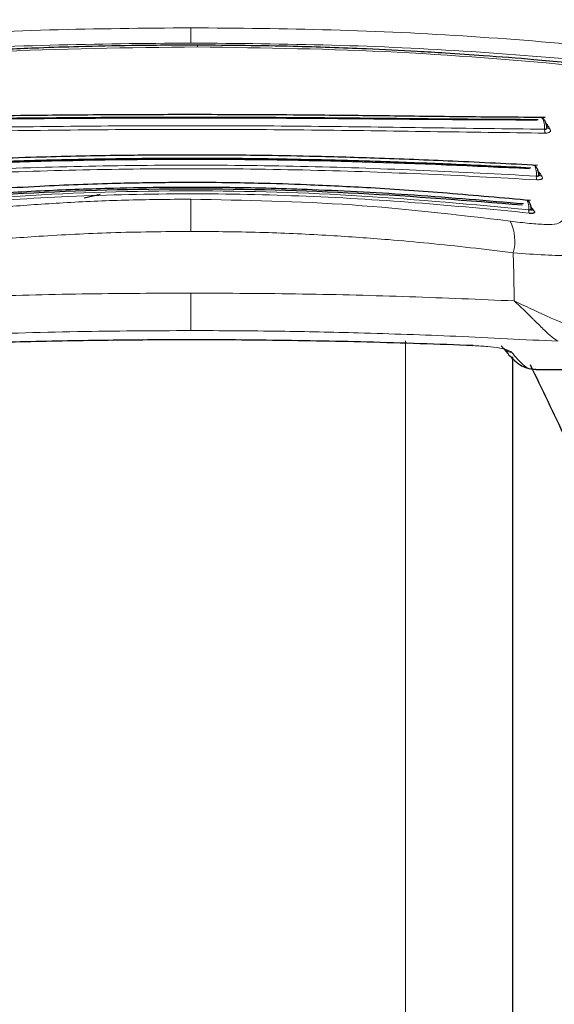
# Model space of a CAD drawing. Units: millimetres. Extents: x 0 to 210, y 0 to 297.
# Drawn here: x 82 to 83, y 215 to 218 of the extents above; entities that cross this region are included whole.
import ezdxf

# ---------------------------------------------------------------- set-up
doc = ezdxf.new("R2010")
doc.units = ezdxf.units.MM
doc.linetypes.add('SLD-Durchgehend', pattern=[0])
doc.styles.add('SLDTEXTSTYLE0', font='GOTHIC.TTF', dxfattribs={"width": 0.913})
doc.dimstyles.new('SLDDIMSTYLE1', dxfattribs={"dimtxt": 3.5, "dimasz": 3.302, "dimexe": 0, "dimexo": 0.0625, "dimgap": 0.875, "dimtad": 1, "dimlfac": 20, "dimrnd": 1e-09, "dimzin": 12, "dimdsep": 46, "dimtxsty": 'SLDTEXTSTYLE0', "dimsah": 1, "dimcen": 0.09, "dimadec": 0, "dimazin": 3, "dimtfac": 1, "dimtmove": 0, "dimatfit": 0, "dimfxl": 1, "dimfrac": 2, "dimtolj": 1, "dimtzin": 12, "dimarcsym": 0})

# ---------------------------------------------------------------- blocks, each defined once
blk = doc.blocks.new('_D_1')
at = {"color": 7, "linetype": 'SLD-Durchgehend', "lineweight": 0}
for p, q in [((97.1678, 225.6688), (97.1678, 243.3066)), ((85.0178, 225.6688), (98.1678, 225.6688)), ((97.1678, 225.6688), (97.1678, 211.6188)), ((83.0178, 211.6188), (98.1678, 211.6188)), ((97.1678, 211.6188), (97.1678, 205.2688))]:
    blk.add_line(p, q, dxfattribs=at)
at = {"color": 7, "linetype": 'SLD-Durchgehend', "lineweight": 18}
for points in [[(97.1678, 225.6688), (97.6678, 228.9708), (96.6678, 228.9708)], [(97.1678, 211.6188), (96.6678, 208.3168), (97.6678, 208.3168)]]:
    blk.add_solid(points, dxfattribs=at)
at = {"color": 7, "linetype": 'SLD-Durchgehend', "lineweight": 18, "char_height": 3.5, "attachment_point": 1, "rotation": 90, "style": 'SLDTEXTSTYLE0'}
for s, insert in [('3', (92.6436, 240.7205)), ('%%p', (92.6971, 237.3868)), ('281', (92.6436, 229.6284))]:
    blk.add_mtext(s, dxfattribs=dict(at, insert=insert))

msp = doc.modelspace()

# ---------------------------------------------------------------- linework, layer by layer
at = {"color": 8, "linetype": 'SLD-Durchgehend', "lineweight": 18}
for p, q in [((82.41779, 217.76222), (82.41779, 217.7244)), ((83.30342, 217.52091), (83.30017, 217.52471)), ((83.30149, 217.52131), (83.30096, 217.5221)), ((83.2819, 217.40353), (83.28081, 217.40516)), ((83.26655, 217.31258), (83.26388, 217.31498)), ((83.271, 217.3074), (83.26655, 217.31258)), ((82.95069, 211.70284), (82.95069, 216.98512))]:
    msp.add_line(p, q, dxfattribs=at)
at = {"color": 7, "linetype": 'SLD-Durchgehend', "lineweight": 25}
for p, q in [((82.15247, 217.34048), (82.1922, 217.34889)), ((83.1883, 216.97236), (83.20569, 216.95365)), ((83.21779, 212.04288), (83.21779, 216.94554)), ((83.27477, 216.91383), (83.43523, 216.91383))]:
    msp.add_line(p, q, dxfattribs=at)
at = {"color": 8, "linetype": 'SLD-Durchgehend', "lineweight": 18, "flags": 128}
for points in [[(82.43396, 217.71457), (82.43394, 217.71773), (82.43391, 217.71924), (82.43388, 217.71903), (82.43388, 217.71901)], [(83.30342, 217.52091), (83.30163, 217.52109), (83.30113, 217.5212)], [(83.28488, 217.4011), (83.28306, 217.40137), (83.28227, 217.40161)], [(83.26355, 217.31304), (83.26322, 217.31413), (83.26321, 217.31419)], [(83.26655, 217.31258), (83.26472, 217.31293), (83.26414, 217.31313)], [(83.22107, 217.08428), (83.21977, 217.15112), (83.21874, 217.20365)], [(82.41744, 217.01067), (82.41744, 217.01529), (82.41744, 217.02249), (82.41743, 217.03205), (82.41743, 217.0437), (82.41743, 217.0571), (82.41743, 217.07186), (82.41743, 217.08755), (82.41743, 217.10371)]]:
    msp.add_lwpolyline(points, dxfattribs=at)
at = {"color": 7, "linetype": 'SLD-Durchgehend', "lineweight": 25, "flags": 128}
msp.add_lwpolyline([(83.11675, 216.97399), (83.11677, 216.97397), (83.11798, 216.97307), (83.11925, 216.97332)], dxfattribs=at)
at = {"color": 8, "linetype": 'SLD-Durchgehend', "lineweight": 18}
for centre, radius, start, end in [((83.31439, 217.50879), 0.01792, 174.96419, 206.57422), ((83.30883, 217.52018), 0.00776, 217.95681, 271.82416), ((83.28993, 217.40221), 0.00834, 216.7153, 268.27979), ((83.29323, 217.39204), 0.0173, 173.3224, 204.30506), ((218.71216, 217.28822), 136.29489, 179.9795929, 180.0131827), ((83.27044, 217.30852), 0.01366, 170.96007, 206.62475), ((83.27179, 217.31622), 0.00886, 219.97151, 264.89896), ((83.10965, 217.23262), 0.11288, 345.12573, 26.0551), ((83.21429, 216.98153), 0.02461, 225.11355, 270.86847)]:
    msp.add_arc(centre, radius, start, end, dxfattribs=at)
at = {"color": 7, "linetype": 'SLD-Durchgehend', "lineweight": 25}
msp.add_arc((74.28868, 212.50994), 10, 25.045535, 26.202192, dxfattribs=at)
at = {"color": 8, "linetype": 'SLD-Durchgehend', "lineweight": 18}
for points, knots in [([(81.37536, 217.71315), (81.489, 217.72293), (81.71642, 217.7425), (82.06575, 217.75893), (82.30038, 217.76112), (82.41779, 217.76222)], [0, 0, 0, 0, 0.3328819, 0.6661645, 1, 1, 1, 1]), ([(82.41779, 217.76222), (82.53408, 217.76114), (82.76757, 217.75898), (83.11695, 217.74266), (83.34548, 217.72302), (83.46023, 217.71315)], [0, 0, 0, 0, 0.3306244, 0.6639035, 1, 1, 1, 1]), ([(81.37558, 217.67599), (81.4899, 217.6857), (81.71786, 217.70504), (82.06714, 217.72119), (82.301, 217.72333), (82.41779, 217.7244)], [0, 0, 0, 0, 0.3349108, 0.6678285, 1, 1, 1, 1]), ([(82.43396, 217.71457), (82.26248, 217.71264), (81.91785, 217.70877), (81.58128, 217.67902), (81.41219, 217.66408)], [0, 0, 0, 0, 0.4975872, 1, 1, 1, 1]), ([(82.41779, 217.7244), (82.53459, 217.72333), (82.76845, 217.72119), (83.11773, 217.70504), (83.34569, 217.6857), (83.46001, 217.67599)], [0, 0, 0, 0, 0.3321722, 0.6650899, 1, 1, 1, 1]), ([(83.4233, 217.66409), (83.25957, 217.67863), (82.93369, 217.70756), (82.6, 217.71224), (82.43396, 217.71457)], [0, 0, 0, 0, 0.5024146, 1, 1, 1, 1]), ([(81.53905, 217.51036), (81.63358, 217.51151), (81.82264, 217.51382), (82.11844, 217.51815), (82.41779, 217.51967), (82.71715, 217.51814), (83.01294, 217.51382), (83.20201, 217.51151), (83.29654, 217.51036)], [0, 0, 0, 0, 0.1666564, 0.3333275, 0.4999996, 0.6666721, 0.8333431, 1, 1, 1, 1]), ([(83.28576, 217.53952), (83.28588, 217.53961), (83.28724, 217.54055), (83.28976, 217.53905), (83.2928, 217.53485), (83.29506, 217.52817), (83.29649, 217.51966), (83.29653, 217.51345), (83.29654, 217.51036)], [0, 0, 0, 0, 0.0224453, 0.2426062, 0.4256061, 0.61572, 0.8085568, 1, 1, 1, 1]), ([(83.30908, 217.51243), (83.30802, 217.51401), (83.30613, 217.51683), (83.30425, 217.51966), (83.30342, 217.52091)], [0, 0, 0, 0, 0.5594728, 1, 1, 1, 1]), ([(81.53722, 217.50077), (81.63194, 217.50199), (81.82137, 217.50444), (82.1178, 217.50891), (82.41779, 217.51047), (82.71779, 217.50891), (83.01421, 217.50444), (83.20364, 217.502), (83.29837, 217.50077)], [0, 0, 0, 0, 0.1666858, 0.3333492, 0.4999995, 0.66665, 0.8333135, 1, 1, 1, 1]), ([(83.29837, 217.50077), (83.29965, 217.5008), (83.30219, 217.50087), (83.30539, 217.5015), (83.30792, 217.50246), (83.30989, 217.50381), (83.31109, 217.50559), (83.3114, 217.50849), (83.31001, 217.51085), (83.30908, 217.51243)], [0, 0, 0, 0, 0.1163043, 0.2299946, 0.3409834, 0.449071, 0.584235, 0.7225997, 1, 1, 1, 1]), ([(81.55955, 217.39405), (81.65258, 217.39899), (81.83866, 217.40886), (82.12687, 217.41872), (82.41779, 217.42232), (82.70872, 217.41872), (82.99693, 217.40886), (83.183, 217.39899), (83.27604, 217.39405)], [0, 0, 0, 0, 0.1666636, 0.333333, 0.4999999, 0.6666669, 0.8333362, 1, 1, 1, 1]), ([(83.26984, 217.42072), (83.27015, 217.42071), (83.27137, 217.42069), (83.27323, 217.41739), (83.27509, 217.41148), (83.27618, 217.40327), (83.27609, 217.39712), (83.27604, 217.39405)], [0, 0, 0, 0, 0.07495133, 0.29845484, 0.53064796, 0.76616888, 1, 1, 1, 1]), ([(81.55813, 217.38491), (81.64923, 217.38982), (81.83141, 217.39963), (82.11351, 217.40962), (82.40266, 217.41363), (82.69637, 217.41034), (82.99166, 217.40027), (83.18219, 217.39003), (83.27746, 217.38492)], [0, 0, 0, 0, 0.1629888, 0.3259611, 0.4889211, 0.6592701, 0.8296282, 1, 1, 1, 1]), ([(83.28488, 217.4011), (83.28422, 217.40207), (83.28324, 217.40355), (83.28125, 217.405), (83.28058, 217.40549)], [0, 0, 0, 0, 0.664126, 1, 1, 1, 1]), ([(83.28968, 217.39387), (83.28878, 217.39521), (83.28718, 217.39761), (83.28558, 217.40003), (83.28488, 217.4011)], [0, 0, 0, 0, 0.5594658, 1, 1, 1, 1]), ([(83.27746, 217.38491), (83.27877, 217.38488), (83.28136, 217.3848), (83.28469, 217.38515), (83.28737, 217.3858), (83.28952, 217.3868), (83.29094, 217.38818), (83.29159, 217.39053), (83.29044, 217.39253), (83.28968, 217.39387)], [0, 0, 0, 0, 0.1164268, 0.2300631, 0.3408252, 0.4485197, 0.5840162, 0.7221573, 1, 1, 1, 1]), ([(81.57736, 217.3024), (81.65895, 217.31032), (81.82923, 217.32686), (82.10279, 217.34461), (82.39194, 217.35219), (82.6866, 217.34668), (82.97661, 217.32957), (83.16435, 217.31146), (83.25823, 217.3024)], [0, 0, 0, 0, 0.1490654, 0.3111177, 0.4861587, 0.6574163, 0.8286917, 1, 1, 1, 1]), ([(81.57864, 217.31067), (81.71605, 217.32335), (81.99086, 217.34872), (82.41779, 217.36177), (82.84472, 217.34872), (83.11954, 217.32335), (83.25695, 217.31067)], [0, 0, 0, 0, 0.2500079, 0.4999996, 0.7499911, 1, 1, 1, 1]), ([(81.62453, 217.2822), (81.65257, 217.28579), (81.70824, 217.29292), (81.79187, 217.30238), (81.87473, 217.31076), (81.97727, 217.31978), (82.10329, 217.32845), (82.25679, 217.33537), (82.36265, 217.33629), (82.41728, 217.33676)], [0, 0, 0, 0, 0.1085096, 0.2154055, 0.3207352, 0.4245442, 0.6043961, 0.7958668, 1, 1, 1, 1]), ([(82.41728, 217.33676), (82.55151, 217.33413), (82.81982, 217.32888), (83.08069, 217.29776), (83.21106, 217.2822)], [0, 0, 0, 0, 0.5002742, 1, 1, 1, 1]), ([(83.25214, 217.3342), (83.2529, 217.33359), (83.25446, 217.33235), (83.25614, 217.32702), (83.25712, 217.31963), (83.25701, 217.31365), (83.25695, 217.31067)], [0, 0, 0, 0, 0.2415632, 0.4925455, 0.7471498, 1, 1, 1, 1]), ([(83.27019, 217.30278), (83.2708, 217.30304), (83.27203, 217.30357), (83.27273, 217.30507), (83.27169, 217.30647), (83.271, 217.3074)], [0, 0, 0, 0, 0.24595372, 0.49712789, 1, 1, 1, 1]), ([(83.21106, 217.2822), (83.22755, 217.28015), (83.26027, 217.27608), (83.30049, 217.27339), (83.33002, 217.27458), (83.33642, 217.27995), (83.33959, 217.28262)], [0, 0, 0, 0, 0.2559161, 0.5079057, 0.7554153, 1, 1, 1, 1]), ([(81.61684, 217.20365), (81.66279, 217.20921), (81.75254, 217.22009), (81.89379, 217.23394), (82.04839, 217.2458), (82.22495, 217.25493), (82.35108, 217.25619), (82.41727, 217.25686)], [0, 0, 0, 0, 0.1761558, 0.3440722, 0.5336493, 0.7552795, 1, 1, 1, 1]), ([(82.41727, 217.25686), (82.47822, 217.25631), (82.5939, 217.25526), (82.75787, 217.24748), (82.89412, 217.23786), (83.01032, 217.22731), (83.11383, 217.21649), (83.18334, 217.20798), (83.21874, 217.20365)], [0, 0, 0, 0, 0.22505, 0.4271334, 0.6079448, 0.7336284, 0.8643057, 1, 1, 1, 1]), ([(83.21874, 217.20365), (83.24594, 217.20158), (83.30003, 217.19747), (83.35745, 217.19628), (83.39357, 217.19923), (83.40106, 217.20444), (83.40481, 217.20705)], [0, 0, 0, 0, 0.2825799, 0.5620354, 0.7806141, 1, 1, 1, 1]), ([(82.41743, 217.10371), (82.33298, 217.10331), (82.1598, 217.10248), (81.89063, 217.09594), (81.70937, 217.08828), (81.61452, 217.08428)], [0, 0, 0, 0, 0.3121076, 0.6400496, 1, 1, 1, 1]), ([(83.22107, 217.08428), (83.1345, 217.08796), (82.96111, 217.09534), (82.69199, 217.10229), (82.51011, 217.10323), (82.41743, 217.10371)], [0, 0, 0, 0, 0.3284558, 0.6578068, 1, 1, 1, 1]), ([(83.22107, 217.08428), (83.23643, 217.0697), (83.25404, 217.05298), (83.27844, 217.0289), (83.29621, 217.0114), (83.31607, 216.99271), (83.32559, 216.98678), (83.33019, 216.98392)], [0, 0, 0, 0, 0.3358438, 0.3851016, 0.6041352, 0.8091559, 1, 1, 1, 1]), ([(83.36275, 217.0238), (83.35326, 217.02648), (83.33418, 217.03185), (83.28813, 217.05257), (83.2479, 217.07159), (83.22107, 217.08428)], [0, 0, 0, 0, 0.2479771, 0.4985226, 1, 1, 1, 1]), ([(82.41744, 217.01067), (82.32336, 217.01013), (82.1303, 217.00901), (81.82367, 217.00004), (81.61689, 216.98957), (81.50541, 216.98392)], [0, 0, 0, 0, 0.3046475, 0.6251346, 1, 1, 1, 1]), ([(83.33019, 216.98392), (83.24584, 216.9883), (83.08262, 216.99678), (82.8507, 217.00482), (82.63061, 217.00976), (82.49142, 217.01035), (82.41744, 217.01067)], [0, 0, 0, 0, 0.2841256, 0.5498533, 0.7607647, 1, 1, 1, 1]), ([(83.21467, 216.95692), (83.21185, 216.9589), (83.20653, 216.96264), (83.18397, 216.96752), (83.15513, 216.97136), (83.13164, 216.97264), (83.11925, 216.97332)], [0, 0, 0, 0, 0.2792393, 0.52652, 0.7502401, 1, 1, 1, 1]), ([(83.27477, 216.91498), (83.27269, 216.91466), (83.26232, 216.91307), (83.24228, 216.92355), (83.22426, 216.94532), (83.21467, 216.95692)], [0, 0, 0, 0, 0.1053449, 0.5233389, 1, 1, 1, 1])]:
    msp.add_open_spline(points, degree=3, knots=knots, dxfattribs=at)
at = {"color": 7, "linetype": 'SLD-Durchgehend', "lineweight": 25}
for points, knots in [([(82.43388, 217.71901), (82.3794, 217.71885), (82.28106, 217.71856), (82.14967, 217.71569), (82.04864, 217.71242), (81.94778, 217.70828), (81.81784, 217.7016), (81.63175, 217.68932), (81.49101, 217.67601), (81.41142, 217.66848)], [0, 0, 0, 0, 0.1581697, 0.2854931, 0.3819547, 0.4524957, 0.5799006, 0.7624056, 1, 1, 1, 1]), ([(83.42393, 217.66851), (83.37269, 217.67348), (83.2802, 217.68246), (83.15519, 217.69223), (83.05843, 217.6988), (82.96131, 217.70457), (82.83536, 217.71078), (82.65332, 217.71721), (82.51315, 217.71836), (82.43388, 217.71901)], [0, 0, 0, 0, 0.1581615, 0.2854712, 0.3819236, 0.4524611, 0.5798727, 0.7623931, 1, 1, 1, 1]), ([(83.29786, 217.53941), (83.22715, 217.53996), (83.09225, 217.54099), (82.89783, 217.54351), (82.7333, 217.54518), (82.60362, 217.54611), (82.49024, 217.54655), (82.36725, 217.54664), (82.20879, 217.54608), (82.01011, 217.5444), (81.77898, 217.54139), (81.62009, 217.54009), (81.53777, 217.53941)], [0, 0, 0, 0, 0.1249411, 0.2383551, 0.3321624, 0.4025439, 0.4554965, 0.5213885, 0.6074997, 0.7197665, 0.8548232, 1, 1, 1, 1]), ([(83.28072, 217.5339), (83.20282, 217.53435), (83.05804, 217.5352), (82.85606, 217.53746), (82.6994, 217.53876), (82.56182, 217.53955), (82.43889, 217.53985), (82.32644, 217.53968), (82.23299, 217.53933), (82.14969, 217.53885), (82.08167, 217.53831), (82.02236, 217.53779), (81.95487, 217.53716), (81.84897, 217.53609), (81.71027, 217.53466), (81.60967, 217.53417), (81.55487, 217.5339)], [0, 0, 0, 0, 0.1400384, 0.2602777, 0.3506797, 0.4090951, 0.4951397, 0.5597673, 0.6003539, 0.6543469, 0.7020451, 0.7169991, 0.7563991, 0.8185062, 0.901136, 1, 1, 1, 1]), ([(83.27686, 217.53293), (83.18439, 217.53341), (82.99944, 217.53436), (82.71032, 217.5374), (82.41779, 217.53848), (82.12527, 217.5374), (81.83615, 217.53436), (81.6512, 217.53341), (81.55873, 217.53293)], [0, 0, 0, 0, 0.1666757, 0.3333426, 0.5000004, 0.6666578, 0.8333241, 1, 1, 1, 1]), ([(83.30254, 217.51319), (83.30251, 217.51366), (83.30238, 217.5156), (83.30176, 217.5192), (83.30062, 217.52376), (83.29899, 217.52815), (83.29692, 217.53213), (83.29445, 217.53546), (83.29167, 217.53802), (83.28966, 217.53887), (83.28866, 217.5393)], [0, 0, 0, 0, 0.04045, 0.1675586, 0.2987068, 0.4337132, 0.5720756, 0.7131351, 0.8560857, 1, 1, 1, 1]), ([(83.29654, 217.51036), (83.29725, 217.51039), (83.29868, 217.51045), (83.30044, 217.51102), (83.3018, 217.51193), (83.30298, 217.51368), (83.30305, 217.51693), (83.30204, 217.51976), (83.30149, 217.52131)], [0, 0, 0, 0, 0.10679485, 0.21468596, 0.32508813, 0.43983933, 0.69218858, 1, 1, 1, 1]), ([(83.30284, 217.51536), (83.30285, 217.51536), (83.30296, 217.51524), (83.30294, 217.51559), (83.30292, 217.51594)], [0, 0, 0, 0, 0.0309305, 1, 1, 1, 1]), ([(83.27928, 217.42059), (83.20936, 217.42415), (83.07611, 217.43092), (82.88574, 217.43842), (82.72525, 217.44293), (82.5989, 217.44523), (82.48838, 217.4463), (82.36847, 217.44649), (82.21407, 217.44514), (82.02042, 217.44083), (81.79447, 217.43265), (81.63768, 217.42471), (81.55635, 217.4206)], [0, 0, 0, 0, 0.1251328, 0.2384344, 0.3320951, 0.4024367, 0.4554417, 0.5214485, 0.607656, 0.7198085, 0.8546691, 1, 1, 1, 1]), ([(83.26262, 217.41409), (83.19667, 217.41726), (83.07813, 217.42296), (82.92044, 217.42901), (82.78451, 217.43316), (82.66013, 217.43596), (82.53119, 217.43764), (82.42252, 217.43806), (82.33736, 217.43775), (82.26455, 217.43711), (82.1897, 217.43609), (82.10796, 217.43446), (82.0319, 217.43254), (81.94863, 217.43004), (81.84722, 217.42645), (81.71764, 217.42109), (81.6238, 217.41655), (81.57297, 217.41409)], [0, 0, 0, 0, 0.1202776, 0.2161819, 0.2810544, 0.3606843, 0.4346835, 0.5066131, 0.5503943, 0.5833841, 0.6338658, 0.6813943, 0.7268171, 0.7677866, 0.8285776, 0.9071264, 1, 1, 1, 1]), ([(83.25922, 217.4123), (83.12164, 217.41852), (82.84648, 217.43095), (82.41779, 217.43769), (81.98911, 217.43095), (81.71395, 217.41852), (81.57637, 217.4123)], [0, 0, 0, 0, 0.2500135, 0.5000002, 0.7499867, 1, 1, 1, 1]), ([(83.28264, 217.39327), (83.28257, 217.39467), (83.28243, 217.3975), (83.28157, 217.40347), (83.27995, 217.40932), (83.27755, 217.41427), (83.27534, 217.4174), (83.27284, 217.4198), (83.271, 217.42058), (83.27008, 217.42097)], [0, 0, 0, 0, 0.11349228, 0.23074048, 0.47536211, 0.60338246, 0.73403385, 0.86653953, 1, 1, 1, 1]), ([(83.27604, 217.39405), (83.27677, 217.39404), (83.27822, 217.39402), (83.28006, 217.39442), (83.28152, 217.39515), (83.28286, 217.39663), (83.28317, 217.39952), (83.28235, 217.4021), (83.2819, 217.40353)], [0, 0, 0, 0, 0.10683114, 0.21475446, 0.32517438, 0.43992422, 0.69222745, 1, 1, 1, 1]), ([(83.28306, 217.39752), (83.28306, 217.39755), (83.28305, 217.39761), (83.28299, 217.39854), (83.28295, 217.39903)], [0, 0, 0, 0, 0.4741347, 1, 1, 1, 1]), ([(83.26121, 217.33337), (83.1925, 217.33962), (83.06163, 217.35151), (82.8753, 217.36446), (82.71839, 217.37219), (82.5949, 217.37611), (82.48681, 217.37793), (82.36952, 217.37825), (82.21857, 217.37595), (82.02927, 217.3686), (81.80825, 217.35452), (81.6543, 217.3406), (81.57442, 217.33337)], [0, 0, 0, 0, 0.1251823, 0.238423, 0.3320322, 0.4023731, 0.4554147, 0.5214883, 0.6077573, 0.7198805, 0.8546484, 1, 1, 1, 1]), ([(83.24448, 217.32485), (83.15417, 217.33248), (82.98136, 217.34708), (82.7362, 217.36035), (82.53024, 217.36593), (82.3654, 217.36627), (82.21179, 217.36368), (82.05107, 217.35781), (81.88647, 217.34833), (81.73193, 217.33706), (81.63789, 217.32891), (81.59111, 217.32485)], [0, 0, 0, 0, 0.1673401, 0.3202266, 0.4423395, 0.5363674, 0.6147711, 0.7171886, 0.8249959, 0.9129433, 1, 1, 1, 1]), ([(83.24128, 217.32185), (83.10632, 217.33266), (82.83644, 217.35429), (82.41779, 217.36556), (81.99915, 217.35429), (81.72926, 217.33266), (81.59431, 217.32185)], [0, 0, 0, 0, 0.2500294, 0.5000013, 0.7499733, 1, 1, 1, 1]), ([(83.2637, 217.30892), (83.26363, 217.31026), (83.26348, 217.31299), (83.26268, 217.31858), (83.2608, 217.3253), (83.25709, 217.33177), (83.25377, 217.33337), (83.25208, 217.33418)], [0, 0, 0, 0, 0.1136357, 0.2310168, 0.476099, 0.7343127, 1, 1, 1, 1]), ([(83.25695, 217.31067), (83.25768, 217.31061), (83.25914, 217.31051), (83.26101, 217.31069), (83.26249, 217.31115), (83.2639, 217.3122), (83.2643, 217.3145), (83.26354, 217.31666), (83.26313, 217.31785)], [0, 0, 0, 0, 0.1070744, 0.215127, 0.3255466, 0.4401885, 0.6921827, 1, 1, 1, 1]), ([(83.25823, 217.3024), (83.25956, 217.30228), (83.26219, 217.30206), (83.26555, 217.30207), (83.26831, 217.30229), (83.26957, 217.30262), (83.27019, 217.30278)], [0, 0, 0, 0, 0.2623789, 0.516668, 0.7626899, 1, 1, 1, 1]), ([(83.26514, 217.31037), (83.26489, 217.31071), (83.26439, 217.31139), (83.26417, 217.3133), (83.26405, 217.31425)], [0, 0, 0, 0, 0.5006913, 1, 1, 1, 1]), ([(83.11925, 216.97332), (83.03129, 216.97645), (82.86148, 216.98248), (82.6067, 216.98709), (82.37549, 216.98804), (82.1584, 216.98595), (81.94317, 216.98147), (81.79557, 216.97616), (81.71634, 216.97332)], [0, 0, 0, 0, 0.1905715, 0.3679212, 0.5414908, 0.6799753, 0.8282026, 1, 1, 1, 1]), ([(83.19537, 216.96579), (83.20094, 216.95854), (83.21088, 216.94561), (83.22454, 216.93323), (83.23612, 216.92513), (83.25318, 216.91594), (83.26771, 216.91462), (83.27622, 216.91384)], [0, 0, 0, 0, 0.24772855, 0.44165137, 0.58402555, 0.75655246, 1, 1, 1, 1])]:
    msp.add_open_spline(points, degree=3, knots=knots, dxfattribs=at)

# ---------------------------------------------------------------- dimensions: what is measured, and where the dimension line sits
at = {"color": 7, "linetype": 'SLD-Durchgehend', "lineweight": 18}
dim = msp.add_linear_dim(base=(97.16779, 211.61883), p1=(84.01779, 225.66883), p2=(82.01779, 211.61883), angle=90, text='<>%%p3', dimstyle='SLDDIMSTYLE1', dxfattribs=at)
dim.commit()
dim.dimension.update_dxf_attribs({"geometry": '_D_1', "text_midpoint": (97.16779, 236.46752), "dimtype": 160})

doc.saveas('drawing.dxf')
